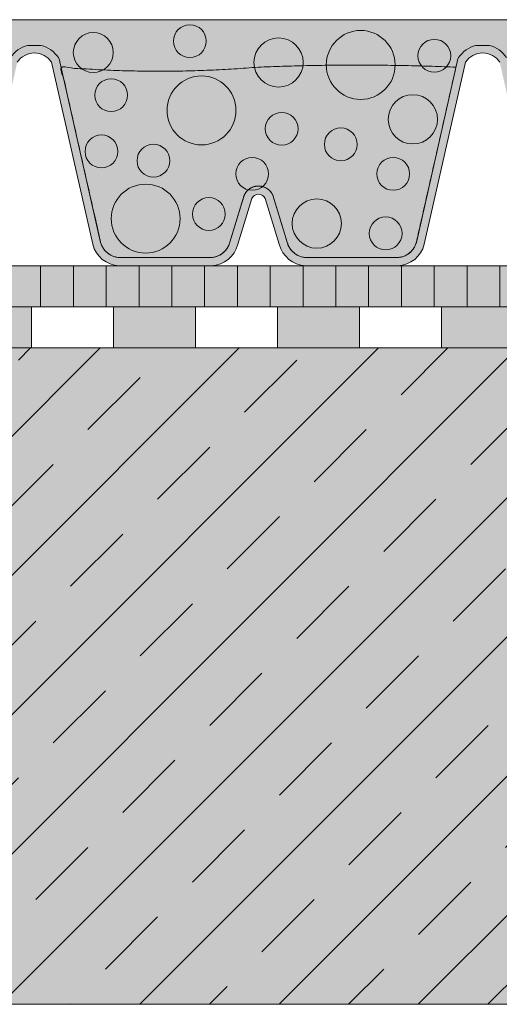
# Model space of a CAD drawing. Units: centimetres. Extents: x -26 to 81, y -525 to -404.
# Drawn here: x 53 to 64, y -525 to -501 of the extents above; entities that cross this region are included whole.
import ezdxf

# ---------------------------------------------------------------- set-up
doc = ezdxf.new("R2010")
doc.units = ezdxf.units.CM
for name, color, linetype, lineweight in [('Keine', 7, 'Continuous', 18), ('Layout-Rahmen', 7, 'Continuous', 18), ('OG-Perl-Kreis 2', 7, 'Continuous', 13), ('OG_Decke-Unterkonstruktion', 7, 'Continuous', 18), ('OG_FKD', 7, 'Continuous', 18), ('OG_Perl-Kreis 1', 7, 'Continuous', 18), ('OG_Perl-Kreis 2', 7, 'Continuous', 18), ('OG_Vliese-Schutzvlies', 7, 'Continuous', 18), ('OG_Wasseranstau', 7, 'Continuous', 18)]:
    doc.layers.add(name, color=color, linetype=linetype, lineweight=lineweight)

# ---------------------------------------------------------------- blocks, each defined once
blk = doc.blocks.new('Gruppe-3')
at = {"layer": 'OG_FKD', "linetype": 'Continuous', "lineweight": 0, "transparency": 33554687}
h = blk.add_hatch(color=251, dxfattribs=at)
edge = h.paths.add_edge_path()
edge.add_line((63.77897663764479, -41.19984282558725), (63.77897663764479, -35.40214442084254))
edge.add_line((63.77897663764479, -35.40214442084254), (-36.22102336235589, -35.40214442084254))
edge.add_line((-36.22102336235589, -35.40214442084254), (-36.22102336235581, -36.15254010860618))
edge.add_arc((-36.64078905940953, -36.71382196147131), 0.7008855532672308, 33.489378554377424, 53.20829847076192, ccw=False)
edge.add_line((-36.05625883073881, -36.32708565525109), (-36.03605709694839, -36.35761944243923))
edge.add_line((-36.03605709694839, -36.35761944243923), (-35.02458016238916, -40.83057250939412))
edge.add_arc((-34.5456529496771, -40.70398484719192), 0.495374314330043, 194.8055503310807, 266.9462882508897)
edge.add_line((-34.57204257732947, -41.19865574673052), (-32.32788316185233, -41.19865574673049))
edge.add_arc((-32.35427278950466, -40.70398484719473), 0.4953743143272139, 273.0537117491222, 345.5163163150228)
edge.add_line((-31.87464201446569, -40.82788008895434), (-31.87351550957401, -40.82351909488631))
edge.add_line((-31.87351550957401, -40.82351909488631), (-31.52336451186966, -39.68278070069815))
edge.add_line((-31.52336451186966, -39.68278070069815), (-31.51580995068725, -39.66774770496713))
edge.add_arc((-31.17456270233098, -39.83923536199512), 0.3819132113761902, 89.99999999998721, 153.3190087699109, ccw=False)
edge.add_arc((-31.17456270233095, -39.83923536199521), 0.3819132113762761, 26.680991230314078, 89.99999999999312, ccw=False)
edge.add_line((-30.83331545397527, -39.66774770496583), (-30.82576089279255, -39.68278070069739))
edge.add_line((-30.82576089279255, -39.68278070069739), (-30.47560989508993, -40.82351909487897))
edge.add_line((-30.47560989508993, -40.82351909487897), (-30.47448339019775, -40.82788008894794))
edge.add_arc((-29.99485261515504, -40.70398484719206), 0.4953743143298964, 194.4836836844497, 266.9462882508774)
edge.add_line((-30.02124224280751, -41.19865574673051), (-27.77708282722051, -41.19865574673015))
edge.add_arc((-27.80347245491398, -40.70398484726734), 0.4953743142565522, 273.0537117543241, 345.1944496641906)
edge.add_line((-27.32454524228342, -40.83057250949028), (-26.31306830771418, -36.35761944244022))
edge.add_line((-26.31306830771418, -36.35761944244022), (-26.29286657392361, -36.32708565525182))
edge.add_arc((-25.70833634525236, -36.71382196147151), 0.7008855532673736, 103.67533225890702, 146.510621445683, ccw=False)
edge.add_line((-25.87403959552912, -36.03280581509418), (-25.54263309497579, -36.03280581509419))
edge.add_arc((-25.7083363452525, -36.71382196147131), 0.7008855532671631, 33.489378554321775, 76.32466774109372, ccw=False)
edge.add_line((-25.12380611658146, -36.32708565525169), (-25.1036043827909, -36.35761944244006))
edge.add_line((-25.1036043827909, -36.35761944244006), (-24.09212744822166, -40.83057250949015))
edge.add_arc((-23.61320023559105, -40.70398484726731), 0.4953743142565781, 194.805550335796, 266.9462882456697)
edge.add_line((-23.63958986328457, -41.19865574673015), (-21.39543044769757, -41.19865574673049))
edge.add_arc((-21.4218200753501, -40.70398484719185), 0.4953743143300936, 273.0537117491285, 345.5163163155314)
edge.add_line((-20.94218930030724, -40.82788008894794), (-20.9410627954152, -40.82351909487898))
edge.add_line((-20.9410627954152, -40.82351909487898), (-20.59091179771294, -39.68278070069857))
edge.add_line((-20.59091179771294, -39.68278070069857), (-20.58335723653069, -39.66774770496765))
edge.add_arc((-20.24210998817409, -39.8392353619952), 0.3819132113762959, 89.99999999998909, 153.319008769993, ccw=False)
edge.add_arc((-20.24210998817406, -39.83923536199517), 0.3819132113762633, 26.680991230426287, 89.99999999999238, ccw=False)
edge.add_line((-19.90086273981874, -39.66774770496514), (-19.89330817863593, -39.68278070069694))
edge.add_line((-19.89330817863593, -39.68278070069694), (-19.54315718093112, -40.82351909488626))
edge.add_line((-19.54315718093112, -40.82351909488626), (-19.54203067603935, -40.82788008895432))
edge.add_arc((-19.06239990100031, -40.7039848471947), 0.4953743143272806, 194.483683684976, 266.9462882508703)
edge.add_line((-19.0887895286527, -41.19865574673053), (-16.84463011317553, -41.19865574673049))
edge.add_arc((-16.87101974082787, -40.70398484719197), 0.4953743143299686, 273.0537117491075, 345.1944496689198)
edge.add_line((-16.39209252811588, -40.83057250939414), (-15.3806155935571, -36.35761944244))
edge.add_line((-15.3806155935571, -36.35761944244), (-15.36041385976669, -36.32708565525191))
edge.add_arc((-14.77588363109568, -36.71382196147106), 0.7008855532668735, 103.67533225889099, 146.5106214457088, ccw=False)
edge.add_line((-14.94158688137213, -36.03280581509416), (-14.65119891589692, -36.0328058150942))
edge.add_arc((-14.81690249238982, -36.71382188209717), 0.7008855532672474, 33.457122730018625, 76.32464029561908, ccw=False)
edge.add_line((-14.23215463529077, -36.32741471032521), (-14.21197009431726, -36.35795986565096))
edge.add_line((-14.21197009431726, -36.35795986565096), (-13.20301145980646, -40.83148165526656))
edge.add_arc((-12.7240130578938, -40.70516363492423), 0.4953743143301664, 194.7732945068101, 266.9140324265878)
edge.add_line((-12.75068116639259, -41.19981959949676), (-10.50652210654236, -41.20108299461183))
edge.add_arc((-10.53263324498475, -40.70639731688852), 0.4953743143273852, 273.0214559248515, 345.4840604907221)
edge.add_line((-10.05307229529396, -40.83056255689957), (-10.05194333547049, -40.82620219771143))
edge.add_line((-10.05194333547049, -40.82620219771143), (-9.70115019140992, -39.68566110890832))
edge.add_line((-9.70115019140992, -39.68566110890832), (-9.693587168294524, -39.67063236855314))
edge.add_arc((-9.352436516473787, -39.84231211047432), 0.3819132113763985, 89.99999999999193, 153.2867529455932, ccw=False)
edge.add_arc((-9.352436516473736, -39.84231211047422), 0.3819132113762989, 26.648735405886327, 89.99999999999972, ccw=False)
edge.add_line((-9.011092779735396, -39.67101659268912), (-9.003546682880302, -39.68605383903164))
edge.add_line((-9.003546682880302, -39.68605383903164), (-8.654037942509444, -40.82698917705715))
edge.add_line((-8.654037942509444, -40.82698917705715), (-8.652913892906067, -40.83135080462387))
edge.add_arc((-8.173213444527018, -40.70772560038587), 0.4953743143300292, 194.4514278601828, 266.9140324265864)
edge.add_line((-8.199881553025808, -41.20238156495827), (-5.955722493065593, -41.20364496007315))
edge.add_arc((-5.981833631549084, -40.70895928242288), 0.4953743142566137, 273.0214559300448, 345.1621938398927)
edge.add_line((-5.502977759908094, -40.8358165463858), (-4.488982845863961, -36.36343361963507))
edge.add_line((-4.488982845863961, -36.36343361963507), (-4.468763925659049, -36.33291121026163))
edge.add_arc((-3.884451510674309, -36.7199765283581), 0.7008855532670208, 101.35324965935081, 146.4783656214029, ccw=False)
edge.add_line((-4.022426035898343, -36.03280581509419), (-3.724838420106494, -36.03280581509418))
edge.add_arc((-3.862812945330433, -36.71997652835807), 0.7008855532669864, 33.52163437859332, 78.64675034065652, ccw=False)
edge.add_line((-3.278500530345696, -36.33291121026166), (-3.258281610140943, -36.36343361963507))
edge.add_line((-3.258281610140943, -36.36343361963507), (-2.244286696096718, -40.83581654638574))
edge.add_arc((-1.765430824455774, -40.70895928242297), 0.4953743142565309, 194.8378061600921, 266.9785440699665)
edge.add_line((-1.791541962939164, -41.20364496007316), (0.4526170970209442, -41.20238156495829))
edge.add_arc((0.4259489885221419, -40.70772560038587), 0.4953743143300575, 273.0859675734149, 345.5485721398164)
edge.add_line((0.9056494369012171, -40.83135080462387), (0.9067734865046304, -40.82698917705716))
edge.add_line((0.9067734865046304, -40.82698917705716), (1.256282226875192, -39.68605383903233))
edge.add_line((1.256282226875192, -39.68605383903233), (1.26382832373005, -39.67101659269009))
edge.add_arc((1.605172060468897, -39.84231211047423), 0.3819132113763224, 89.99999999999312, 153.3512645942762, ccw=False)
edge.add_arc((1.605172060468957, -39.84231211047414), 0.3819132113762259, 26.713247054466024, 90.00000000000199, ccw=False)
edge.add_line((1.946322712289361, -39.67063236855269), (1.953885735404833, -39.68566110890804))
edge.add_line((1.953885735404833, -39.68566110890804), (2.3046788794657, -40.82620219771142))
edge.add_line((2.3046788794657, -40.82620219771142), (2.305807839289218, -40.83056255689959))
edge.add_arc((2.785368788979984, -40.70639731688867), 0.4953743143273365, 194.5159395092642, 266.9785440751322)
edge.add_line((2.759257650537461, -41.20108299461192), (5.003416710387978, -41.19981959949677))
edge.add_arc((4.97674860188928, -40.70516363492452), 0.4953743143298765, 273.0859675734038, 345.2267054932127)
edge.add_line((5.455747003801707, -40.83148165526659), (6.464705638312625, -36.35795986565101))
edge.add_line((6.464705638312625, -36.35795986565101), (6.48489017928614, -36.32741471032527))
edge.add_arc((7.06963803638498, -36.71382188209683), 0.7008855532668515, 108.0594269635601, 146.542877269999, ccw=False)
edge.add_line((6.852361229869075, -36.04746510969301), (6.897319181853118, -36.03280581509418))
edge.add_line((6.897319181853118, -36.03280581509418), (7.24195689091705, -36.03280581509418))
edge.add_line((7.24195689091705, -36.03280581509418), (7.286914842901149, -36.04746510969303))
edge.add_arc((7.069638036385192, -36.71382188209699), 0.7008855532670033, 33.45712273001732, 71.9405730364395, ccw=False)
edge.add_line((7.65438589348405, -36.32741471032518), (7.67457043445761, -36.357959865651))
edge.add_line((7.67457043445761, -36.357959865651), (8.683529068968486, -40.83148165526661))
edge.add_arc((9.162527470880997, -40.70516363492435), 0.4953743143300102, 194.7732945068074, 266.9140324265921)
edge.add_line((9.135859362382257, -41.19981959949673), (11.38001842223277, -41.20108299461188))
edge.add_arc((11.35390728379026, -40.70639731688869), 0.4953743143272743, 273.0214559248671, 345.4840604907379)
edge.add_line((11.83346823348097, -40.83056255689958), (11.83459719330454, -40.82620219771143))
edge.add_line((11.83459719330454, -40.82620219771143), (12.18539033736524, -39.68566110890802))
edge.add_line((12.18539033736524, -39.68566110890802), (12.1929533604807, -39.67063236855277))
edge.add_arc((12.53410401230125, -39.84231211047434), 0.3819132113764201, 89.99999999998391, 153.286752945528, ccw=False)
edge.add_arc((12.5341040123013, -39.84231211047426), 0.3819132113763463, 26.648735405782077, 89.99999999999079, ccw=False)
edge.add_line((12.87544774904, -39.67101659268977), (12.88299384589504, -39.68605383903235))
edge.add_line((12.88299384589504, -39.68605383903235), (13.23250258626558, -40.82698917705716))
edge.add_line((13.23250258626558, -40.82698917705716), (13.23362663586901, -40.83135080462387))
edge.add_arc((13.71332708424804, -40.707725600386), 0.4953743143299824, 194.45142786017, 266.9140324265823)
edge.add_line((13.68665897574922, -41.20238156495834), (15.93081803570942, -41.20364496007315))
edge.add_arc((15.90470689722602, -40.70895928242299), 0.4953743142565027, 273.021455930035, 345.1621938399054)
edge.add_line((16.38356276886693, -40.83581654638577), (17.39755768291125, -36.3634336196351))
edge.add_line((17.39755768291125, -36.3634336196351), (17.41777660311588, -36.33291121026165))
edge.add_arc((18.00208901810077, -36.71997652835832), 0.7008855532672564, 101.35324965934979, 146.4783656213963, ccw=False)
edge.add_line((17.86411449287671, -36.03280581509418), (18.1617021086685, -36.03280581509419))
edge.add_arc((18.02372758344425, -36.71997652835858), 0.7008855532675468, 33.52163437861839, 78.6467503406397, ccw=False)
edge.add_line((18.60803999842928, -36.33291121026161), (18.62825891863408, -36.36343361963504))
edge.add_line((18.62825891863408, -36.36343361963504), (19.64225383267813, -40.83581654638579))
edge.add_arc((20.12110970431899, -40.70895928242302), 0.4953743142564492, 194.8378061600948, 266.9785440699629)
edge.add_line((20.09499856583557, -41.20364496007313), (22.3391576257959, -41.20238156495828))
edge.add_arc((22.312489517297, -40.70772560038589), 0.4953743143300331, 273.0859675734256, 345.5485721398209)
edge.add_line((22.79218996567606, -40.83135080462385), (22.79331401527943, -40.82698917705714))
edge.add_line((22.79331401527943, -40.82698917705714), (23.14282275565024, -39.68605383903168))
edge.add_line((23.14282275565024, -39.68605383903168), (23.15036885250526, -39.67101659268921))
edge.add_arc((23.49171258924366, -39.84231211047413), 0.3819132113762744, 89.99999999999278, 153.3512645941411, ccw=False)
edge.add_arc((23.49171258924369, -39.84231211047408), 0.381913211376221, 26.713247054426176, 89.99999999999687, ccw=False)
edge.add_line((23.83286324106421, -39.67063236855287), (23.84042626417977, -39.68566110890835))
edge.add_line((23.84042626417977, -39.68566110890835), (24.19121940824034, -40.8262021977114))
edge.add_line((24.19121940824034, -40.8262021977114), (24.19234836806392, -40.83056255689964))
edge.add_arc((24.67190931775441, -40.7063973168888), 0.4953743143270513, 194.515939509263, 266.978544075173)
edge.add_line((24.64579817931226, -41.20108299461179), (26.88995723916251, -41.19981959949673))
edge.add_arc((26.86328913066376, -40.70516363492439), 0.4953743143299811, 273.0859675734088, 345.2267054931781)
edge.add_line((27.34228753257621, -40.83148165526676), (28.35124616708718, -36.35795986565096))
edge.add_line((28.35124616708718, -36.35795986565096), (28.37143070806082, -36.32741471032514))
edge.add_arc((28.95617856515962, -36.71382188209689), 0.7008855532669214, 103.67535970436518, 146.5428772699841, ccw=False)
edge.add_line((28.79047498866698, -36.03280581509419), (29.08086295414207, -36.03280581509419))
edge.add_arc((28.91515970386557, -36.71382196147124), 0.7008855532670423, 33.48937855430779, 76.32466774110861, ccw=False)
edge.add_line((29.4996899325366, -36.32708565525183), (29.51989166632707, -36.35761944244002))
edge.add_line((29.51989166632707, -36.35761944244002), (30.5313686008858, -40.83057250939412))
edge.add_arc((31.01029581359776, -40.70398484719196), 0.4953743143299355, 194.8055503310788, 266.9462882509063)
edge.add_line((30.98390618594554, -41.19865574673047), (33.22806560142262, -41.19865574673052))
edge.add_arc((33.20167597377022, -40.70398484719473), 0.4953743143272442, 273.0537117491305, 345.5163163150214)
edge.add_line((33.68130674880922, -40.82788008895437), (33.68243325370103, -40.82351909488627))
edge.add_line((33.68243325370103, -40.82351909488627), (34.03258425140584, -39.68278070069702))
edge.add_line((34.03258425140584, -39.68278070069702), (34.04013881258843, -39.66774770496565))
edge.add_arc((34.38138606094395, -39.83923536199522), 0.3819132113762295, 89.99999999999397, 153.3190087696484, ccw=False)
edge.add_arc((34.38138606094395, -39.83923536199536), 0.3819132113763622, 26.68099123004538, 89.99999999999358, ccw=False)
edge.add_line((34.7226333093005, -39.66774770496755), (34.73018787048286, -39.68278070069856))
edge.add_line((34.73018787048286, -39.68278070069856), (35.08033886818512, -40.82351909487902))
edge.add_line((35.08033886818512, -40.82351909487902), (35.08146537307717, -40.82788008894794))
edge.add_arc((35.56109614812, -40.70398484719188), 0.4953743143300632, 194.4836836844661, 266.9462882508736)
edge.add_line((35.53470652046749, -41.19865574673049), (37.77886593605435, -41.19865574673015))
edge.add_arc((37.75247630836094, -40.70398484726735), 0.4953743142565357, 273.0537117543178, 345.1944496642147)
edge.add_line((38.23140352099153, -40.83057250949009), (39.24288045556087, -36.35761944244005))
edge.add_line((39.24288045556087, -36.35761944244005), (39.2630821893514, -36.32708565525168))
edge.add_arc((39.8476124180224, -36.71382196147123), 0.7008855532670878, 103.6753322589073, 146.510621445681, ccw=False)
edge.add_line((39.6819091677457, -36.03280581509418), (40.01331566829904, -36.03280581509418))
edge.add_arc((39.84761241802259, -36.71382196147115), 0.7008855532669485, 33.48937855430819, 76.32466774111151, ccw=False)
edge.add_line((40.43214264669355, -36.32708565525179), (40.45234438048406, -36.35761944244019))
edge.add_line((40.45234438048406, -36.35761944244019), (41.46382131505325, -40.83057250949024))
edge.add_arc((41.94274852768403, -40.70398484726709), 0.4953743142568197, 194.8055503358247, 266.9462882456622)
edge.add_line((41.91635889999043, -41.19865574673017), (44.16051831557743, -41.19865574673049))
edge.add_arc((44.13412868792486, -40.70398484719204), 0.4953743143299016, 273.0537117491337, 345.5163163155495)
edge.add_line((44.61375946296757, -40.82788008894792), (44.61488596785976, -40.82351909487885))
edge.add_line((44.61488596785976, -40.82351909487885), (44.96503696556228, -39.68278070069752))
edge.add_line((44.96503696556228, -39.68278070069752), (44.97259152674478, -39.66774770496633))
edge.add_arc((45.31383877510068, -39.83923536199529), 0.3819132113762995, 89.99999999998789, 153.3190087697565, ccw=False)
edge.add_arc((45.31383877510068, -39.83923536199535), 0.3819132113763591, 26.6809912302013, 89.99999999998732, ccw=False)
edge.add_line((45.65508602345676, -39.66774770496662), (45.66264058463948, -39.68278070069816))
edge.add_line((45.66264058463948, -39.68278070069816), (46.0127915823437, -40.82351909488635))
edge.add_line((46.0127915823437, -40.82351909488635), (46.01391808723547, -40.82788008895432))
edge.add_arc((46.49354886227445, -40.70398484719468), 0.4953743143272316, 194.4836836849796, 266.9462882508925)
edge.add_line((46.46715923462225, -41.19865574673047), (48.7113186500992, -41.19865574673049))
edge.add_arc((48.68492902244692, -40.70398484719207), 0.4953743143298498, 273.0537117491005, 345.1944496689224)
edge.add_line((49.1638562351588, -40.8305725093942), (50.17533316971803, -36.35761944243938))
edge.add_line((50.17533316971803, -36.35761944243938), (50.19553490350845, -36.32708565525122))
edge.add_arc((50.78006513217908, -36.71382196147123), 0.7008855532670305, 103.67533225888621, 146.510621445632, ccw=False)
edge.add_line((50.61436188190264, -36.03280581509418), (50.94576838245585, -36.03280581509418))
edge.add_arc((50.78006513217944, -36.71382196147104), 0.7008855532668339, 33.48937855430711, 76.32466774111168, ccw=False)
edge.add_line((51.36459536085031, -36.32708565525175), (51.38479709464068, -36.35761944244005))
edge.add_line((51.38479709464068, -36.35761944244005), (52.39627402920993, -40.83057250949013))
edge.add_arc((52.87520124184047, -40.70398484726739), 0.4953743142564837, 194.8055503357861, 266.9462882457027)
edge.add_line((52.84881161414724, -41.19865574673015), (55.09297102973399, -41.19865574673049))
edge.add_arc((55.06658140208157, -40.70398484719195), 0.4953743143299886, 273.0537117491156, 345.5163163155323)
edge.add_line((55.54621217712433, -40.827880088948), (55.54733868201638, -40.82351909487902))
edge.add_line((55.54733868201638, -40.82351909487902), (55.89748967971859, -39.68278070069854))
edge.add_line((55.89748967971859, -39.68278070069854), (55.90504424090091, -39.66774770496765))
edge.add_arc((56.24629148925742, -39.8392353619952), 0.3819132113762166, 89.99999999999397, 153.3190087699873, ccw=False)
edge.add_arc((56.24629148925743, -39.83923536199529), 0.3819132113763016, 26.68099123037848, 89.9999999999946, ccw=False)
edge.add_line((56.58753873761293, -39.66774770496552), (56.5950932987957, -39.68278070069703))
edge.add_line((56.5950932987957, -39.68278070069703), (56.94524429650037, -40.82351909488627))
edge.add_line((56.94524429650037, -40.82351909488627), (56.94637080139232, -40.82788008895437))
edge.add_arc((57.42600157643132, -40.70398484719476), 0.4953743143272344, 194.4836836849743, 266.9462882508538)
edge.add_line((57.39961194877878, -41.19865574673054), (59.64377136425546, -41.19865574673049))
edge.add_arc((59.61738173660318, -40.70398484719257), 0.4953743143293591, 273.0537117491045, 345.1944496689738)
edge.add_line((60.0963089493147, -40.83057250939414), (61.10778588387352, -36.35761944244002))
edge.add_line((61.10778588387352, -36.35761944244002), (61.12798761766389, -36.32708565525192))
edge.add_arc((61.71251784633482, -36.71382196147096), 0.7008855532667497, 103.67533225889468, 146.5106214457128, ccw=False)
edge.add_line((61.54681459605835, -36.0328058150942), (61.83720256153357, -36.03280581509422))
edge.add_arc((61.67149898504095, -36.71382188209697), 0.7008855532669573, 33.45712273001868, 76.32464029563693, ccw=False)
edge.add_line((62.25624684213976, -36.32741471032517), (62.27643138311332, -36.35795986565096))
edge.add_line((62.27643138311332, -36.35795986565096), (63.28539001762424, -40.83148165526676))
edge.add_arc((63.76438841953651, -40.70516363492458), 0.4953743143297565, 194.7732945068057, 266.9140324266162)
edge.add_line((63.73772031103799, -41.19981959949671), (63.77897663764479, -41.19984282558725))
at = {"layer": 'OG_FKD', "linetype": 'Continuous', "lineweight": 0}
h = blk.add_hatch(color=250, dxfattribs=at)
edge = h.paths.add_edge_path()
edge.add_line((63.77897663764479, -41.39984285728085), (63.77897663764479, -35.40214442084254))
edge.add_line((63.77897663764479, -35.40214442084254), (-36.22102336235589, -35.40214442084254))
edge.add_line((-36.22102336235589, -35.40214442084254), (-36.22102336235589, -36.44643287882012))
edge.add_line((-36.22102336235589, -36.44643287882012), (-35.21892750525844, -40.87790094718469))
edge.add_arc((-34.54565294967718, -40.70398484719195), 0.6953743143299392, 194.4836836844663, 267.4226661804045)
edge.add_line((-34.57692239745302, -41.39865574673046), (-32.32300334172878, -41.39865574673051))
edge.add_arc((-32.35427278950478, -40.70398484719467), 0.6953743143272967, 272.5773338196187, 345.5163163150212)
edge.add_line((-31.68099823392763, -40.87790094719276), (-31.33710586913612, -39.75755222176306))
edge.add_arc((-31.17456270233092, -39.83923536199539), 0.1819132113764016, 89.99999999997709, 153.3190087698693, ccw=False)
edge.add_arc((-31.17456270233091, -39.83923536199538), 0.1819132113763882, 26.68099123037871, 89.99999999998118, ccw=False)
edge.add_line((-31.01201953552609, -39.75755222176235), (-30.66812717073635, -40.87790094718462))
edge.add_arc((-29.99485261515506, -40.70398484719193), 0.6953743143299542, 194.4836836844618, 267.4226661803911)
edge.add_line((-30.02612206293106, -41.39865574673044), (-27.77220300708868, -41.39865574673016))
edge.add_arc((-27.80347245491398, -40.7039848472672), 0.6953743142566983, 272.5773338239459, 345.5163163115927)
edge.add_line((-27.13019789941559, -40.87790094728793), (-26.12606894884888, -36.43744213340064))
edge.add_arc((-25.70833634525253, -36.71382196147135), 0.5008855532671915, 90.0000000000004, 146.5106214456978, ccw=False)
edge.add_arc((-25.70833634525257, -36.7138219614714), 0.5008855532672396, 33.489378554324674, 89.99999999999562, ccw=False)
edge.add_line((-25.29060374165629, -36.43744213340049), (-24.28647479108939, -40.87790094728788))
edge.add_arc((-23.61320023559113, -40.70398484726733), 0.6953743142565344, 194.4836836883963, 267.4226661760553)
edge.add_line((-23.6444696834164, -41.39865574673012), (-21.39055062757402, -41.39865574673051))
edge.add_arc((-21.42182007535007, -40.7039848471919), 0.6953743143300553, 272.5773338196122, 345.5163163155361)
edge.add_line((-20.74854551976869, -40.87790094718464), (-20.40465315497929, -39.75755222176329))
edge.add_arc((-20.24210998817406, -39.83923536199526), 0.1819132113762774, 89.99999999998118, 153.3190087699785, ccw=False)
edge.add_arc((-20.24210998817409, -39.8392353619953), 0.1819132113763209, 26.680991230445727, 89.99999999997101, ccw=False)
edge.add_line((-20.07956682136942, -39.75755222176211), (-19.73567445657744, -40.87790094719279))
edge.add_arc((-19.06239990100032, -40.70398484719466), 0.6953743143272741, 194.4836836849822, 267.4226661803795)
edge.add_line((-19.09366934877635, -41.39865574673048), (-16.83975029305202, -41.39865574673051))
edge.add_arc((-16.87101974082792, -40.7039848471919), 0.6953743143300524, 272.5773338195997, 345.5163163155315)
edge.add_line((-16.19774518524655, -40.87790094718469), (-15.19361623469192, -36.43744213340062))
edge.add_arc((-14.7758836310956, -36.71382196147142), 0.5008855532672128, 92.34659771395769, 146.5106214456878, ccw=False)
edge.add_arc((-14.81690249238975, -36.71382188209708), 0.5008855532671156, 33.45712273001533, 87.6531805437101, ccw=False)
edge.add_line((-14.39901436135397, -36.43767726887581), (-13.39738541638307, -40.87870067377371))
edge.add_arc((-12.72401305789381, -40.70516363492433), 0.6953743143300668, 194.4514278601771, 267.3904103561067)
edge.add_line((-12.75567357980417, -41.39981682060937), (-10.50175488125363, -41.40108571011212))
edge.add_arc((-10.53263324498476, -40.70639731688858), 0.6953743143273339, 272.5450779953248, 345.4840604907236)
edge.add_line((-9.859456705700154, -40.88069242290997), (-9.514933672338472, -39.76053747620963))
edge.add_arc((-9.352436516473732, -39.84231211047422), 0.1819132113762953, 89.99999999998653, 153.2867529456069, ccw=False)
edge.add_arc((-9.352436516473736, -39.84231211047423), 0.1819132113763062, 26.648735405938112, 89.99999999998562, ccw=False)
edge.add_line((-9.189847390244086, -39.76072049016233), (-8.846585803016229, -40.88126263923527))
edge.add_arc((-8.173213444527013, -40.70772560038595), 0.6953743143299999, 194.4514278601731, 267.390410356098)
edge.add_line((-8.20487396643748, -41.40237878607092), (-5.95095526776861, -41.40364767557345))
edge.add_arc((-5.981833631549065, -40.70895928242298), 0.6953743142565217, 272.5450779996519, 345.484060487322)
edge.add_line((-5.308657092343355, -40.88325438846659), (-4.302028454436732, -36.4433615730327))
edge.add_arc((-3.88445151067429, -36.7199765283582), 0.5008855532671245, 89.99999999999687, 146.4783656214059, ccw=False)
edge.add_line((-3.884451510674262, -36.21909097509108), (-3.884164994390813, -36.21909105703752))
edge.add_line((-3.884164994390813, -36.21909105703752), (-3.884164738106574, -36.2195462750591))
edge.add_line((-3.884164738106574, -36.2195462750591), (-3.884164738105789, -36.21954627505907))
edge.add_arc((-3.862812945342689, -36.71997652802978), 0.5008855529385152, 91.2377027947702, 92.44314976610673, ccw=False)
edge.add_arc((-3.884451510659774, -36.71997652805745), 0.5008855529660518, 87.55685023424871, 88.76229720598309, ccw=False)
edge.add_line((-3.863099717898604, -36.2195462750591), (-3.863099461624006, -36.21909105703752))
edge.add_line((-3.863099461624006, -36.21909105703752), (-3.862812945330577, -36.21909097509108))
edge.add_arc((-3.862812945330454, -36.71997652835823), 0.5008855532671468, 33.52163437859849, 90.00000000001398, ccw=False)
edge.add_line((-3.445236001568014, -36.44336157303268), (-2.438607363661522, -40.8832543884666))
edge.add_arc((-1.765430824455778, -40.70895928242291), 0.6953743142565775, 194.5159395126842, 267.4549220003412)
edge.add_line((-1.796309188236319, -41.40364767557342), (0.4576095104325761, -41.40237878607091))
edge.add_line((0.4576095104325759, -41.40237878607091), (0.4576095104326457, -41.4023787860709))
edge.add_arc((0.4259489885221116, -40.7077256003858), 0.6953743143301382, 272.609589643907, 345.548572139819)
edge.add_line((1.099321347011437, -40.88126263923525), (1.442582934239059, -39.76072049016292))
edge.add_arc((1.605172060468996, -39.84231211047422), 0.1819132113763002, 89.9999999999992, 153.3512645942683, ccw=False)
edge.add_arc((1.605172060469019, -39.84231211047408), 0.1819132113761606, 26.713247054424585, 90.00000000000608, ccw=False)
edge.add_line((1.767669216333593, -39.76053747620946), (2.112192249695363, -40.88069242290994))
edge.add_arc((2.785368788979868, -40.7063973168888), 0.6953743143271695, 194.5159395092583, 267.454922004681)
edge.add_line((2.75449042524881, -41.40108571011218), (5.008409123799521, -41.39981682060939))
edge.add_arc((4.976748601889206, -40.70516363492445), 0.6953743143299643, 272.6095896438896, 345.548572139831)
edge.add_line((5.650120960378399, -40.87870067377371), (6.651749905349294, -36.43767726887583))
edge.add_arc((7.069638036384907, -36.71382188209689), 0.500885553266855, 108.05942696354569, 146.5428772699947, ccw=False)
edge.add_line((6.9143618819023, -36.23761220840206), (6.914361881902255, -36.24210307243033))
edge.add_arc((7.082789023652981, -36.71382188209719), 0.5008855532672445, 91.50450069728782, 109.64909906142279, ccw=False)
edge.add_arc((7.056487049117307, -36.71382188209702), 0.500885553267065, 70.3509009385873, 88.49549930273241, ccw=False)
edge.add_line((7.22491419086789, -36.2421030724303), (7.224914190867954, -36.23761220840206))
edge.add_arc((7.069638036385117, -36.71382188209711), 0.500885553267134, 33.45712273001811, 71.940573036437, ccw=False)
edge.add_line((7.487526167420901, -36.43767726887581), (8.489155112391785, -40.87870067377376))
edge.add_arc((9.162527470880896, -40.70516363492452), 0.6953743143298815, 194.4514278601695, 267.3904103561177)
edge.add_line((9.130866948970674, -41.39981682060938), (11.38478564752152, -41.40108571011216))
edge.add_arc((11.35390728379019, -40.70639731688858), 0.6953743143273955, 272.54507799534, 345.4840604907265)
edge.add_line((12.02708382307487, -40.88069242290995), (12.37160685643664, -39.76053747620946))
edge.add_arc((12.53410401230123, -39.8423121104741), 0.1819132113761826, 89.99999999998408, 153.2867529455711, ccw=False)
edge.add_arc((12.53410401230129, -39.84231211047419), 0.1819132113762683, 26.648735405755474, 90.00000000000392, ccw=False)
edge.add_line((12.69669313853117, -39.76072049016283), (13.03995472575889, -40.88126263923523))
edge.add_arc((13.71332708424817, -40.7077256003859), 0.6953743143300676, 194.4514278601729, 267.3904103560927)
edge.add_line((13.68166656233764, -41.40237878607093), (15.9355852610065, -41.40364767557345))
edge.add_arc((15.904706897226, -40.70895928242292), 0.695374314256593, 272.5450779996558, 345.4840604873171)
edge.add_line((16.57788343643176, -40.8832543884666), (17.58451207433829, -36.44336157303267))
edge.add_arc((18.00208901810074, -36.71997652835827), 0.5008855532671814, 89.99999999999977, 146.4783656213984, ccw=False)
edge.add_line((18.00208901810074, -36.21909097509108), (18.0023755343941, -36.21909105703752))
edge.add_line((18.0023755343941, -36.21909105703752), (18.00237579066946, -36.21954627505908))
edge.add_arc((18.0237275834364, -36.71997652815617), 0.500885553064947, 91.23770279475917, 92.44314976592909, ccw=False)
edge.add_arc((18.0020890181126, -36.7199765280948), 0.5008855530035019, 87.55685023408842, 88.7622972056082, ccw=False)
edge.add_line((18.02344081087676, -36.2195462750591), (18.02344106716096, -36.21909105703752))
edge.add_line((18.02344106716096, -36.21909105703752), (18.0237275834444, -36.21909097509106))
edge.add_arc((18.02372758344442, -36.71997652835826), 0.5008855532671954, 33.52163437861208, 90.00000000000142, ccw=False)
edge.add_line((18.44130452720683, -36.44336157303258), (19.44793316511342, -40.88325438846663))
edge.add_arc((20.1211097043191, -40.70895928242295), 0.6953743142565082, 194.5159395126847, 267.4549220003554)
edge.add_line((20.09023134053873, -41.4036476755734), (22.3441500392074, -41.4023787860709))
edge.add_arc((22.31248951729701, -40.70772560038587), 0.6953743143300539, 272.6095896438955, 345.5485721398214)
edge.add_line((22.98586187578626, -40.88126263923527), (23.32912346301391, -39.76072049016255))
edge.add_arc((23.49171258924364, -39.84231211047418), 0.1819132113762599, 89.99999999998602, 153.351264594146, ccw=False)
edge.add_arc((23.49171258924367, -39.84231211047418), 0.181913211376264, 26.71324705447978, 89.9999999999946, ccw=False)
edge.add_line((23.65420974510825, -39.76053747620936), (23.99873277847002, -40.88069242290997))
edge.add_arc((24.6719093177547, -40.7063973168885), 0.6953743143274215, 194.5159395092818, 267.4549220046719)
edge.add_line((24.64103095402352, -41.40108571011212), (26.894949652574, -41.39981682060937))
edge.add_arc((26.86328913066366, -40.70516363492422), 0.695374314330174, 272.6095896438904, 345.5485721398105)
edge.add_line((27.53666148915299, -40.87870067377377), (28.53829043412388, -36.43767726887581))
edge.add_arc((28.95617856515961, -36.71382188209701), 0.5008855532670344, 92.34681945628449, 146.5428772699884, ccw=False)
edge.add_arc((28.91515970386551, -36.71382196147137), 0.5008855532671548, 33.48937855430569, 87.65340228604151, ccw=False)
edge.add_line((29.33289230746182, -36.43744213340065), (30.33702125801647, -40.87790094718468))
edge.add_arc((31.01029581359782, -40.70398484719192), 0.6953743143300343, 194.4836836844661, 267.422666180401)
edge.add_line((30.97902636582194, -41.39865574673051), (33.23294542154618, -41.39865574673053))
edge.add_arc((33.20167597377019, -40.70398484719475), 0.6953743143272304, 272.5773338196175, 345.5163163150223)
edge.add_line((33.87495052934728, -40.87790094719282), (34.21884289413913, -39.75755222176232))
edge.add_arc((34.38138606094394, -39.83923536199538), 0.1819132113763849, 89.9999999999655, 153.3190087696095, ccw=False)
edge.add_arc((34.38138606094397, -39.83923536199531), 0.1819132113763138, 26.68099123015878, 89.99999999997738, ccw=False)
edge.add_line((34.54392922774905, -39.75755222176294), (34.88782159253862, -40.87790094718471))
edge.add_arc((35.56109614811994, -40.70398484719193), 0.6953743143300091, 194.4836836844693, 267.4226661803871)
edge.add_line((35.52982670034389, -41.39865574673048), (37.78374575618628, -41.39865574673016))
edge.add_arc((37.75247630836094, -40.70398484726729), 0.695374314256607, 272.57733382395, 345.5163163116054)
edge.add_line((38.42575086385928, -40.87790094728785), (39.42987981442613, -36.43744213340052))
edge.add_arc((39.84761241802227, -36.71382196147116), 0.5008855532669765, 89.99999999998602, 146.5106214456905, ccw=False)
edge.add_arc((39.84761241802227, -36.71382196147112), 0.5008855532669345, 33.489378554436485, 89.99999999998732, ccw=False)
edge.add_line((40.26534502161776, -36.43744213339957), (41.26947397217318, -40.87790094718469))
edge.add_arc((41.94274852775448, -40.70398484719195), 0.6953743143299799, 194.4836836844663, 267.4226661804014)
edge.add_line((41.91147907997861, -41.39865574673048), (44.16539813570284, -41.39865574673051))
edge.add_arc((44.13412868792684, -40.70398484719477), 0.6953743143271847, 272.577333819619, 345.5163163150283)
edge.add_line((44.80740324350391, -40.87790094719276), (45.15129560829548, -39.75755222176301))
edge.add_arc((45.3138387751006, -39.83923536199534), 0.1819132113763383, 89.99999999998039, 153.3190087698615, ccw=False)
edge.add_arc((45.31383877510061, -39.83923536199531), 0.181913211376313, 26.680991230356483, 89.99999999998357, ccw=False)
edge.add_line((45.4763819419054, -39.75755222176238), (45.82027430669523, -40.87790094718462))
edge.add_arc((46.49354886227643, -40.70398484719214), 0.6953743143298181, 194.483683684447, 267.4226661803907)
edge.add_line((46.46227941450043, -41.39865574673051), (48.7161984703428, -41.39865574673016))
edge.add_arc((48.68492902251752, -40.70398484726729), 0.6953743142566118, 272.5773338239459, 345.5163163116036)
edge.add_line((49.35820357801585, -40.87790094728786), (50.36233252858265, -36.43744213340061))
edge.add_arc((50.78006513217893, -36.71382196147125), 0.5008855532670993, 89.99999999999602, 146.5106214457006, ccw=False)
edge.add_arc((50.78006513217895, -36.71382196147127), 0.5008855532671198, 33.48937855432018, 89.99999999999812, ccw=False)
edge.add_line((51.19779773577515, -36.43744213340047), (52.20192668634204, -40.87790094728786))
edge.add_arc((52.87520124184042, -40.70398484726726), 0.6953743142566556, 194.483683688397, 267.4226661760469)
edge.add_line((52.84393179401504, -41.39865574673017), (55.09785084985742, -41.39865574673051))
edge.add_arc((55.06658140208136, -40.7039848471921), 0.6953743143298681, 272.577333819614, 345.5163163155403)
edge.add_line((55.73985595766258, -40.87790094718473), (56.0837483224519, -39.75755222176333))
edge.add_arc((56.2462914892572, -39.83923536199535), 0.1819132113763525, 89.99999999995879, 153.3190087699739, ccw=False)
edge.add_arc((56.24629148925724, -39.83923536199535), 0.181913211376358, 26.680991230415316, 89.9999999999705, ccw=False)
edge.add_line((56.40883465606198, -39.75755222176223), (56.7527270208539, -40.8779009471928))
edge.add_arc((57.42600157643096, -40.70398484719477), 0.6953743143271913, 194.4836836849746, 267.4226661803812)
edge.add_line((57.39473212865496, -41.39865574673052), (59.64865118437881, -41.39865574673051))
edge.add_arc((59.61738173660291, -40.70398484719253), 0.6953743143294263, 272.5773338196023, 345.5163163155601)
edge.add_line((60.29065629218375, -40.87790094718483), (61.29478524273846, -36.43744213340067))
edge.add_arc((61.71251784633459, -36.7138219614711), 0.5008855532668651, 92.34659771394098, 146.5106214457103, ccw=False)
edge.add_arc((61.67149898504073, -36.71382188209701), 0.5008855532670112, 33.45712273001561, 87.65318054372449, ccw=False)
edge.add_line((62.08938711607643, -36.4376772688758), (63.09101606104728, -40.87870067377376))
edge.add_arc((63.7643884195364, -40.70516363492449), 0.6953743143298933, 194.4514278601719, 267.3904103561148)
edge.add_line((63.73272789762613, -41.39981682060936), (63.77897663764479, -41.39984285728085))
at = {"layer": 'OG_Perl-Kreis 1', "linetype": 'Continuous', "lineweight": 0, "true_color": 0xaaaaaa, "transparency": 33554687}
h = blk.add_hatch(color=253, dxfattribs=at)
edge = h.paths.add_edge_path()
edge.add_arc((41.28429464147507, -36.20268001572777), 0.4870719001356519, 0, 360)
h = blk.add_hatch(color=253, dxfattribs=at)
edge = h.paths.add_edge_path()
edge.add_arc((43.6402363608593, -35.92453455894825), 0.4, 0, 360)
h = blk.add_hatch(color=253, dxfattribs=at)
edge = h.paths.add_edge_path()
edge.add_arc((47.80730826099493, -36.50473975762627), 0.8400000000000091, 0, 360)
h = blk.add_hatch(color=253, dxfattribs=at)
edge = h.paths.add_edge_path()
edge.add_arc((45.80385872938869, -36.44651184338317), 0.6, 0, 360)
h = blk.add_hatch(color=253, dxfattribs=at)
edge = h.paths.add_edge_path()
edge.add_arc((49.60210148309202, -36.28163070328507), 0.4, 0, 360)
h = blk.add_hatch(color=253, dxfattribs=at)
edge = h.paths.add_edge_path()
edge.add_arc((41.482308766803, -38.61270141290881), 0.4, 0, 360)
h = blk.add_hatch(color=253, dxfattribs=at)
edge = h.paths.add_edge_path()
edge.add_arc((42.75136542080418, -38.8398887639074), 0.4, 0, 360)
h = blk.add_hatch(color=253, dxfattribs=at)
edge = h.paths.add_edge_path()
edge.add_arc((45.16023636085929, -39.16163070328519), 0.4, 0, 360)
h = blk.add_hatch(color=253, dxfattribs=at)
edge = h.paths.add_edge_path()
edge.add_arc((48.60023636085926, -39.16163070328519), 0.4, 0, 360)
h = blk.add_hatch(color=253, dxfattribs=at)
edge = h.paths.add_edge_path()
edge.add_arc((44.1027715090072, -40.13976477147119), 0.4, 0, 360)
at = {"layer": 'OG_Perl-Kreis 2', "linetype": 'Continuous', "lineweight": 0, "true_color": 0x555555, "transparency": 33554687}
h = blk.add_hatch(color=251, dxfattribs=at)
edge = h.paths.add_edge_path()
edge.add_arc((41.72023636085937, -37.24163070328511), 0.4, 0, 360)
h = blk.add_hatch(color=251, dxfattribs=at)
edge = h.paths.add_edge_path()
edge.add_arc((43.92377166880897, -37.61349854484045), 0.8399999999999637, 0, 360)
h = blk.add_hatch(color=251, dxfattribs=at)
edge = h.paths.add_edge_path()
edge.add_arc((49.07974423049232, -37.83119686718767), 0.5999999999999546, 0, 360)
h = blk.add_hatch(color=251, dxfattribs=at)
edge = h.paths.add_edge_path()
edge.add_arc((45.88023636085931, -38.06163070328513), 0.4, 0, 360)
h = blk.add_hatch(color=251, dxfattribs=at)
edge = h.paths.add_edge_path()
edge.add_arc((47.32023636085923, -38.44163070328516), 0.4, 0, 360)
h = blk.add_hatch(color=251, dxfattribs=at)
edge = h.paths.add_edge_path()
edge.add_arc((42.56151775529334, -40.25125905109088), 0.8399999999999181, 0, 360)
h = blk.add_hatch(color=251, dxfattribs=at)
edge = h.paths.add_edge_path()
edge.add_arc((46.73472283605015, -40.37171609851423), 0.5999999999999546, 0, 360)
h = blk.add_hatch(color=251, dxfattribs=at)
edge = h.paths.add_edge_path()
edge.add_arc((48.41472283605017, -40.61171609851426), 0.4, 0, 360)
at = {"layer": 'OG_Wasseranstau', "linetype": 'Continuous', "lineweight": 0, "transparency": 33554559}
blk.add_hatch(color=4, dxfattribs=at).paths.add_polyline_path([(50.12978113075437, -36.55905965864882), (49.53117723649471, -36.53718465864882), (48.9316050850359, -36.52155965864882), (48.33106467637793, -36.51218465864882), (47.7295560105208, -36.50905965864882), (47.12707908746451, -36.51218465864882), (46.52363390720907, -36.52155965864882), (45.91922046975446, -36.53718465864882), (45.31383877510071, -36.55905965864882), (44.71184598064399, -36.60280965864882), (44.10985318618727, -36.63405965864882), (43.50786039173056, -36.65280965864882), (42.90586759727385, -36.65905965864881), (42.30387480281713, -36.65280965864882), (41.70188200836041, -36.63405965864882), (41.0998892139037, -36.60280965864882), (40.49789641944699, -36.55905965864882), (41.46382131505325, -40.83057250949024), (41.48958179146741, -40.90407387848116), (41.52654431213129, -40.97262915147163), (41.57379518290328, -41.03454367803781), (41.63016638701839, -41.0882869635276), (41.6942644578507, -41.13253050208637), (41.76450492467806, -41.16618061662556), (41.83915147996807, -41.18840549394717), (41.91635889999043, -41.19865574673017), (44.16051831557743, -41.19865574673049), (44.23806587221377, -41.18833262825428), (44.31302122646263, -41.16592983412592), (44.38351498529057, -41.13200609197326), (44.44778902824066, -41.08740746286675), (44.50424035510924, -41.03324624048295), (44.55146106490993, -40.97087321040384), (44.58827346904631, -40.90184396140727), (44.61375946296764, -40.82788008894799), (44.61488596785976, -40.82351909487885), (44.96503696556228, -39.68278070069752), (44.97259152674478, -39.66774770496633), (44.99945647966099, -39.62239100920318), (45.03231120491874, -39.58116574299449), (45.07052973748282, -39.54485735120434), (45.1133839183169, -39.51415759988973), (45.16005726764205, -39.48965139641975), (45.20966054092723, -39.47180564552115), (45.26124867123106, -39.46096035357054), (45.31383877510075, -39.45732215061899), (45.36642887897055, -39.46096035357056), (45.41801700927435, -39.47180564552119), (45.4676202825595, -39.4896513964198), (45.51429363188462, -39.51415759988978), (45.55714781271867, -39.54485735120439), (45.59536634528273, -39.58116574299453), (45.62822107054046, -39.62239100920319), (45.65508602345664, -39.66774770496631), (45.66264058463948, -39.68278070069816), (46.0127915823437, -40.82351909488635), (46.01391808723547, -40.82788008895432), (46.03940408115711, -40.90184396141248), (46.07621648529355, -40.97087321040793), (46.12343719509406, -41.03324624048597), (46.17988852196222, -41.08740746286881), (46.24416256491171, -41.13200609197451), (46.31465632373887, -41.16592983412654), (46.38961167798686, -41.18833262825447), (46.4671592346222, -41.19865574673047), (48.7113186500992, -41.19865574673049), (48.78852607014444, -41.18840549395078), (48.86317262545707, -41.16618061662721), (48.93341309230571, -41.132530502081), (48.997511163157, -41.08828696351058), (49.05388236728786, -41.03454367800507), (49.10113323807158, -40.97262915141987), (49.13809575874257, -40.90407387840797), (49.1638562351588, -40.8305725093942)])
at = {"layer": 'OG_FKD', "lineweight": 5, "flags": 128}
blk.add_lwpolyline([(63.77897663764479, -35.40214442084254), (-36.22102336235589, -35.40214442084254)], dxfattribs=at)
blk.add_lwpolyline([(39.42987981442613, -36.43744213340052, -0.2516958312618656), (39.84761241802239, -36.21293640820419, -0.2516958312611523), (40.26534502161776, -36.43744213339957), (41.26947397217318, -40.87790094718469, 0.3294553843397831), (41.91147907997861, -41.39865574673048), (44.16539813570284, -41.39865574673051, 0.3294553843372395), (44.80740324350391, -40.87790094719276), (45.15129560829548, -39.75755222176301, -0.2835324131466705), (45.31383877510066, -39.657322150619, -0.2835324131454732), (45.4763819419054, -39.75755222176238), (45.82027430669523, -40.87790094718462, 0.3294553843398246), (46.46227941450043, -41.39865574673051), (48.7161984703428, -41.39865574673016, 0.3294553842997464), (49.35820357801585, -40.87790094728786), (50.36233252858265, -36.43744213340061, -0.2516958312618659), (50.78006513217897, -36.21293640820415, -0.251695831261742), (51.19779773577515, -36.43744213340047)], format="xyb", dxfattribs=at)
at = {"layer": 'OG_FKD', "lineweight": 5, "transparency": 33554687, "flags": 128}
blk.add_lwpolyline([(63.77897663764479, -35.40214442084254), (-36.22102336235589, -35.40214442084254)], dxfattribs=at)
blk.add_lwpolyline([(39.2630821893514, -36.32708565525168, -0.189111441808221), (39.6819091677457, -36.03280581509418), (40.01331566829904, -36.03280581509418, -0.1891114418083548), (40.43214264669355, -36.32708565525179), (40.45234438048406, -36.35761944244019), (41.46382131505325, -40.83057250949024, 0.3255987474614773), (41.91635889999043, -41.19865574673017), (44.16051831557743, -41.19865574673049, 0.327152755015461), (44.61375946296757, -40.82788008894792), (44.61488596785976, -40.82351909487885), (44.96503696556228, -39.68278070069752), (44.97259152674478, -39.66774770496633, -0.2835324131461404), (45.31383877510076, -39.45732215061899, -0.2835324131462224), (45.65508602345676, -39.66774770496662), (45.66264058463948, -39.68278070069816), (46.0127915823437, -40.82351909488635), (46.01391808723547, -40.82788008895432, 0.3271527550130315), (46.46715923462225, -41.19865574673047), (48.7113186500992, -41.19865574673049, 0.3255987475096607), (49.1638562351588, -40.8305725093942), (50.17533316971803, -36.35761944243938), (50.19553490350845, -36.32708565525122, -0.1891114418080952), (50.61436188190264, -36.03280581509418), (50.94576838245585, -36.03280581509418, -0.1891114418083615), (51.36459536085031, -36.32708565525175)], format="xyb", dxfattribs=at)
at = {"layer": 'OG_Perl-Kreis 1', "lineweight": 5, "transparency": 33554687}
for centre, radius in [((41.28429464147507, -36.20268001572777), 0.4870719001356519), ((43.6402363608593, -35.92453455894825), 0.4), ((47.80730826099493, -36.50473975762627), 0.8400000000000091), ((45.80385872938869, -36.44651184338317), 0.6), ((49.60210148309202, -36.28163070328507), 0.4), ((41.482308766803, -38.61270141290881), 0.4), ((42.75136542080418, -38.8398887639074), 0.4), ((45.16023636085929, -39.16163070328519), 0.4), ((48.60023636085926, -39.16163070328519), 0.4), ((44.1027715090072, -40.13976477147119), 0.4)]:
    blk.add_circle(centre, radius, dxfattribs=at)
at = {"layer": 'OG_Perl-Kreis 2', "lineweight": 5, "transparency": 33554687}
for centre, radius in [((41.72023636085937, -37.24163070328511), 0.4), ((43.92377166880897, -37.61349854484045), 0.8399999999999637), ((49.07974423049232, -37.83119686718767), 0.5999999999999546), ((45.88023636085931, -38.06163070328513), 0.4), ((47.32023636085923, -38.44163070328516), 0.4), ((42.56151775529334, -40.25125905109088), 0.8399999999999181), ((46.73472283605015, -40.37171609851423), 0.5999999999999546), ((48.41472283605017, -40.61171609851426), 0.4)]:
    blk.add_circle(centre, radius, dxfattribs=at)
at = {"layer": 'OG_Wasseranstau', "color": 4, "lineweight": 5, "transparency": 33554687}
blk.add_rational_spline([(50.12978113075437, -36.55905965864882), (47.73730206811406, -36.45905965864882), (45.31383877510069, -36.55905965864882), (42.90586759727385, -36.75905965864882), (40.49789641944699, -36.55905965864882), (40.98085886725011, -38.69481608406954), (41.46382131505325, -40.83057250949025), (41.55603038624869, -41.17943299613911), (41.91635889999043, -41.19865574673017), (43.03843860778393, -41.19865574673032), (44.16051831557748, -41.19865574673048), (44.52297786698153, -41.17931930990027), (44.61375946296764, -40.827880088948), (44.6143227154137, -40.82569959191341), (44.61488596785976, -40.82351909487884), (44.78996146671102, -40.25314989778818), (44.96503696556228, -39.68278070069752), (44.96881424615353, -39.67526420283193), (44.97259152674479, -39.66774770496631), (45.07833709822675, -39.45732215061894), (45.31383877510092, -39.45732215061899), (45.54934045197474, -39.45732215061906), (45.65508602345665, -39.66774770496631), (45.65886330404807, -39.67526420283224), (45.66264058463949, -39.68278070069816), (45.83771608349159, -40.25314989779226), (46.0127915823437, -40.82351909488634), (46.01335483478958, -40.82569959192033), (46.01391808723547, -40.82788008895433), (46.10469968322341, -41.17931930990066), (46.4671592346222, -41.19865574673047), (47.5892389423607, -41.19865574673048), (48.7113186500992, -41.19865574673048), (49.07164716396179, -41.17943299616604), (49.1638562351588, -40.83057250939419), (49.64681868295659, -38.6948160840215), (50.12978113075437, -36.55905965864882)], [1, 1, 1, 1, 1, 1, 1, 0.8082944842087249, 1, 1, 1, 0.8066375273742427, 1, 1, 1, 1, 1, 1, 1, 0.8511822906937921, 1, 0.8511822906939315, 1, 1, 1, 1, 1, 1, 1, 0.8066375273767873, 1, 1, 1, 0.8082944841574191, 1, 1, 1], degree=2, knots=[0, 0, 0, 0.1702155607302971, 0.1702155607302971, 0.3397810790023752, 0.3397810790023752, 0.4934459137813448, 0.4934459137813448, 0.5139140721317522, 0.5139140721317522, 0.5926580063656338, 0.5926580063656338, 0.6132050098318892, 0.6132050098318892, 0.6133630528607008, 0.6133630528607008, 0.6552329212277105, 0.6552329212277105, 0.655823264289322, 0.655823264289322, 0.6698905395014767, 0.6698905395014767, 0.6839578147136238, 0.6839578147136238, 0.6845481577752617, 0.6845481577752617, 0.7264180261425434, 0.7264180261425434, 0.726576069171312, 0.726576069171312, 0.7471230726374223, 0.7471230726374223, 0.8258670068677845, 0.8258670068677845, 0.8463351652237462, 0.8463351652237462, 1, 1, 1], dxfattribs=at)
blk = doc.blocks.new('Gruppe-4')
at = {"layer": 'OG-Perl-Kreis 2', "color": 7}
blk.add_blockref('Gruppe-3', (0, 0), dxfattribs=at)
blk = doc.blocks.new('Gruppe-6')
at = {"layer": 'Keine', "color": 7, "linetype": 'Continuous', "lineweight": 5, "transparency": 33554687}
for points in [[(39.78040523800509, -43.40342502364842), (37.78040523800509, -43.40342502364842), (39.78040523800509, -42.40342502364842), (37.78040523800509, -42.40342502364842)], [(43.78040523800509, -43.40342502364842), (41.78040523800509, -43.40342502364842), (43.78040523800509, -42.40342502364842), (41.78040523800509, -42.40342502364842)], [(47.78040523800509, -43.40342502364842), (45.78040523800509, -43.40342502364842), (47.78040523800509, -42.40342502364842), (45.78040523800509, -42.40342502364842)], [(51.78040523800509, -43.40342502364842), (49.78040523800509, -43.40342502364842), (51.78040523800509, -42.40342502364842), (49.78040523800509, -42.40342502364842)]]:
    blk.add_solid(points, dxfattribs=at)
at = {"layer": 'Layout-Rahmen', "linetype": 'Continuous', "lineweight": 5}
for p, q in [((-36.21959476199491, -42.40342502364842), (63.78040523800509, -42.40342502364842)), ((-36.21959476199491, -43.40342502364842), (63.78040523800509, -43.40342502364842))]:
    blk.add_line(p, q, dxfattribs=at)
at = {"color": 255, "linetype": 'Continuous', "lineweight": 5, "transparency": 33554687}
for points in [[(39.78040523800509, -43.40342502364842), (39.78040523800509, -42.40342502364842), (41.78040523800509, -42.40342502364842), (41.78040523800509, -43.40342502364842)], [(43.78040523800509, -43.40342502364842), (43.78040523800509, -42.40342502364842), (45.78040523800509, -42.40342502364842), (45.78040523800509, -43.40342502364842)], [(47.78040523800509, -43.40342502364842), (47.78040523800509, -42.40342502364842), (49.78040523800509, -42.40342502364842), (49.78040523800509, -43.40342502364842)]]:
    blk.add_wipeout(points, dxfattribs=at).dxf.layer = 'Keine'
at = {"layer": 'Keine', "color": 7, "linetype": 'Continuous', "lineweight": 5, "transparency": 33554687, "flags": 128}
for points in [[(39.78040523800509, -43.40342502364842), (39.78040523800509, -42.40342502364842), (41.78040523800509, -42.40342502364842), (41.78040523800509, -43.40342502364842)], [(43.78040523800509, -43.40342502364842), (43.78040523800509, -42.40342502364842), (45.78040523800509, -42.40342502364842), (45.78040523800509, -43.40342502364842)], [(47.78040523800509, -43.40342502364842), (47.78040523800509, -42.40342502364842), (49.78040523800509, -42.40342502364842), (49.78040523800509, -43.40342502364842)]]:
    blk.add_lwpolyline(points, close=True, dxfattribs=at)

msp = doc.modelspace()

# ---------------------------------------------------------------- hatches: boundary and pattern name
at = {"layer": 'OG_Vliese-Schutzvlies', "linetype": 'Continuous', "lineweight": 0, "true_color": 0xeee9cc}
msp.add_hatch(color=254, dxfattribs=at).paths.add_polyline_path([(-22.99857139963936, -507.3454552914886), (77.00142860036132, -507.3454552914886), (77.00142860036132, -508.3454552914887), (-22.99857139963936, -508.3454552914887)])
at = {"layer": 'OG_Vliese-Schutzvlies', "linetype": 'Continuous', "lineweight": 9}
h = msp.add_hatch(dxfattribs=at)
h.set_pattern_fill('RMS', style=0, pattern_type=2)
h.set_pattern_definition([(90, (13.22102336235589, -465.9420302678403), (0.7999980012200001, 0), [])])
h.paths.add_polyline_path([(-22.99857139963936, -507.3454552914886), (77.00142860036132, -507.3454552914886), (77.00142860036132, -508.3454552914887), (-22.99857139963936, -508.3454552914887)])

# ---------------------------------------------------------------- linework, layer by layer
at = {"layer": 'OG_Vliese-Schutzvlies', "lineweight": 5, "flags": 128}
msp.add_lwpolyline([(-22.99857139963936, -507.3454552914886), (77.00142860036132, -507.3454552914886), (77.00142860036132, -508.3454552914887), (-22.99857139963936, -508.3454552914887)], close=True, dxfattribs=at)

# ---------------------------------------------------------------- block references
at = {"layer": 'Layout-Rahmen', "color": 7}
msp.add_blockref('Gruppe-4', (13.22102336235589, -465.9420302678403), dxfattribs=at)

# ---------------------------------------------------------------- next in the draw order: block references
msp.add_blockref('Gruppe-6', (13.22102336235589, -465.9420302678403), dxfattribs=at)

# ---------------------------------------------------------------- next in the draw order: hatches: boundary and pattern name
at = {"layer": 'OG_Decke-Unterkonstruktion', "linetype": 'Continuous', "lineweight": 0, "true_color": 0xd9d9d9}
msp.add_hatch(color=254, dxfattribs=at).paths.add_polyline_path([(-22.99857139963902, -509.3454552914887), (77.00142860036098, -509.3454552914887), (77.00142860036098, -525.3454552914886), (-22.99857139963902, -525.3454552914886)])
at = {"layer": 'OG_Decke-Unterkonstruktion', "linetype": 'Continuous', "lineweight": 9}
h = msp.add_hatch(dxfattribs=at)
h.set_pattern_fill('Stahlbeton1 8mm SRF', style=0, pattern_type=2)
h.set_pattern_definition([(45, (13.22102336235589, -465.9420302678403), (1.69705627314, -1.69705627314), []), (45, (14.06954846235589, -466.7905553678403), (1.69705627314, -1.69705627314), [1.799999999805142, -1.199999999870095])])
h.paths.add_polyline_path([(-22.99857139963902, -509.3454552914887), (77.00142860036098, -509.3454552914887), (77.00142860036098, -525.3454552914886), (-22.99857139963902, -525.3454552914886)])

# ---------------------------------------------------------------- next in the draw order: linework, layer by layer
at = {"layer": 'OG_Decke-Unterkonstruktion', "lineweight": 18, "flags": 128}
msp.add_lwpolyline([(-22.99857139963902, -509.3454552914887), (77.00142860036098, -509.3454552914887), (77.00142860036098, -525.3454552914886), (-22.99857139963902, -525.3454552914886)], close=True, dxfattribs=at)

doc.saveas('drawing.dxf')
